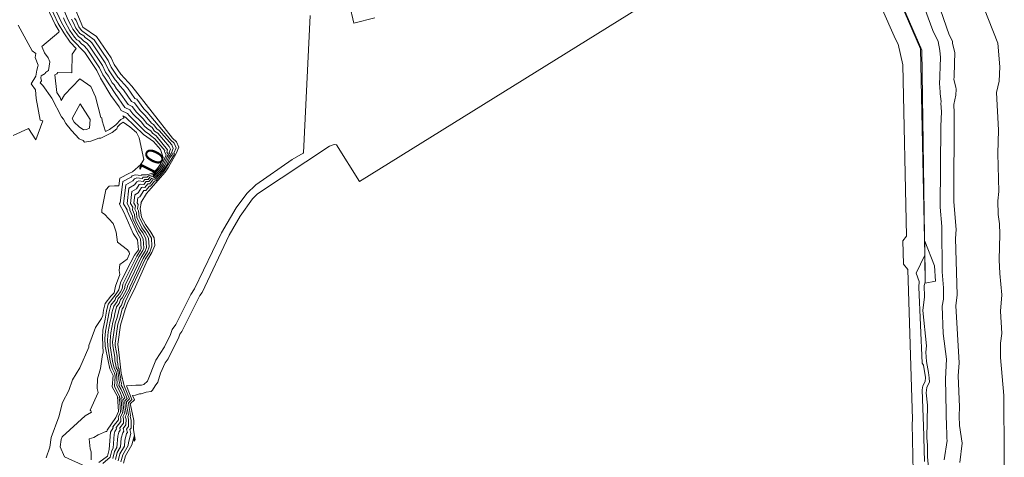
# Model space of a CAD drawing. Units: metres. Extents: x 316247 to 329008, y 384967 to 403320.
# Drawn here: x 325966 to 326403, y 395831 to 396026 of the extents above; entities that cross this region are included whole.
import ezdxf

# ---------------------------------------------------------------- set-up
doc = ezdxf.new("R2010")
doc.units = ezdxf.units.M
doc.header["$LTSCALE"] = 0.00508
doc.layers.add('#2_AD-hlin 10m', color=7, linetype='Continuous', lineweight=18, true_color=0x0000dd)
doc.layers.add('#2_AD-hlin 2m', color=7, linetype='Continuous', lineweight=5, true_color=0x555555)
doc.layers.add('#2_AD-hlin texti', color=7, linetype='Continuous', lineweight=5)
doc.styles.add('Lucida Grande', font='txt')

msp = doc.modelspace()

# ---------------------------------------------------------------- linework, layer by layer
at = {"layer": '#2_AD-hlin 10m', "flags": 128}
for points in [[(325976.73, 396034.05), (325981.52, 396023.71), (325983.31, 396020.72), (325983.17, 396020.22), (325975.63, 396013.93), (325975.73, 396013.62), (325976.84, 396011.04), (325978.41, 396008.92), (325979.25, 396007.08), (325978.64, 396003.27), (325977.21, 396002.37), (325977.15, 396001.95), (325975.4, 396000.8), (325975.27, 396000.01), (325975.53, 395998.65), (325974.93, 395997.75), (325976.09, 395996.56), (325980.09, 395990.98), (325984.45, 395982.61), (325985.24, 395981.61), (325986.37, 395979.61), (325988.79, 395976.54), (325992.29, 395972.84), (325994.05, 395972.06), (325994.57, 395971.42), (325997.37, 395971.82), (326000.94, 395973.08), (326001.91, 395973.2), (326006.89, 395975.71), (326008.94, 395977.33), (326009.3, 395978.24), (326010.46, 395979.31), (326011.84, 395980.21), (326014.78, 395978.2), (326017.64, 395975.58), (326018.85, 395973.32), (326020.95, 395963.67), (326019.63, 395961.49), (326015.96, 395958.18), (326014.64, 395957.62), (326010.3, 395955.28), (326009.91, 395951.93), (326007.94, 395951.98), (326005.57, 395951.74), (326004.15, 395950.19), (326002.33, 395941.21), (326002.3, 395940.02), (326003.51, 395939.27), (326007.27, 395935.13), (326007.98, 395933.56), (326008.74, 395931.31), (326009.19, 395926.81), (326013.76, 395923.45), (326014.47, 395922.43), (326014.57, 395921.75), (326013.49, 395919.26), (326010.27, 395916.93), (326010.07, 395914.35), (326010.25, 395912.53), (326008.37, 395907.26), (326007.76, 395904.41), (326006.28, 395902.84), (326003.82, 395899.65), (326003.07, 395896.61), (326002.75, 395894.21), (326002.18, 395892.95), (325999.51, 395888.94), (325996.49, 395880.96), (325996.56, 395880.21), (325992.48, 395871.05), (325989.33, 395865.66), (325987.71, 395860.98), (325984.83, 395855.58), (325983.27, 395849.24), (325979.72, 395839.94), (325979.15, 395835.74), (325977.62, 395831.02)], [(325988.76, 396026.02), (325989.71, 396024.37), (325990.69, 396022.1), (325992.57, 396019.67), (325994.29, 396018.66), (325994.97, 396017.86), (325997, 396016.44), (325997.9, 396015.49), (326003.85, 396006.61), (326005.24, 396003.55), (326008.17, 395999.05), (326009.47, 395997.67), (326010.23, 395996.39), (326011.88, 395994.64), (326015.5, 395989.43), (326016.83, 395988.83), (326019.3, 395985.37), (326021.56, 395983.23), (326024.44, 395979.74), (326025.24, 395979.27), (326026.72, 395977.28), (326027.71, 395976.59), (326033.34, 395970.11), (326034.03, 395968.54), (326033.28, 395966.62), (326033.66, 395965.98), (326032.51, 395964.31), (326030.83, 395960.71), (326029.34, 395958.54), (326026.01, 395954.84), (326025.01, 395954.61), (326023.58, 395952.79), (326022.74, 395952.8), (326021.45, 395951.18), (326020.43, 395951.28), (326019.95, 395951.12), (326018.4, 395948.77), (326016.99, 395948), (326016.54, 395944.24), (326017.26, 395943.04), (326017.02, 395941.5), (326017.68, 395940.03), (326017.91, 395937.77), (326018.38, 395936.66), (326020.13, 395933.28), (326021.7, 395931.1), (326023.1, 395928.6), (326023.38, 395924.8), (326022.55, 395922.71), (326020.66, 395919.68), (326014.72, 395906.88), (326014.52, 395905.89), (326011.74, 395901.03), (326011.01, 395898.83), (326010.13, 395897.69), (326009.12, 395893.4), (326008.3, 395890.9), (326007.09, 395882.5), (326007.16, 395880.84), (326008.05, 395875.71), (326008.1, 395874), (326008.53, 395872.37), (326008.66, 395871.03), (326009.35, 395869.79), (326009.49, 395868.33), (326009.87, 395866.74), (326009.79, 395865.63), (326010.1, 395864.46), (326009.92, 395863.14), (326010.96, 395861.29), (326012.45, 395857.63), (326011.61, 395856.82), (326011.96, 395853.02), (326012.43, 395850.69), (326011.69, 395849.16), (326011.94, 395848.32), (326011.91, 395846.4), (326010.25, 395844.24), (326010.46, 395843.32), (326009.84, 395842.43), (326009.35, 395840.56), (326008.95, 395835.5), (326007.94, 395833.77), (326007.2, 395830.71)], [(325996.8, 395977.62), (325995.53, 395977.04), (325994.21, 395976.89), (325992.22, 395978.16), (325990.08, 395980.31), (325989.13, 395981.94), (325992.73, 395988.4), (325997.05, 395981.46), (325996.8, 395977.62)]]:
    msp.add_lwpolyline(points, dxfattribs=at)
at = {"layer": '#2_AD-hlin 2m', "flags": 128}
for points in [[(326369.79, 395823.33), (326369.09, 395831.38), (326369.16, 395836.64), (326368.83, 395839.81), (326369.08, 395854.33), (326368.57, 395859.93), (326368.81, 395862.26), (326370.05, 395864.75), (326369.85, 395866.35), (326369.86, 395866.53), (326369.6, 395868.9), (326368.74, 395873.77), (326368.42, 395877.97), (326368.69, 395880.84), (326367.08, 395896.43), (326367.76, 395902.64), (326367.66, 395907.56), (326368.02, 395909.14), (326366.61, 396012.33), (326334.12, 396087.01)], [(326367.78, 395829.28), (326367.52, 395839.9), (326367.42, 395840.94), (326366.75, 395861.23), (326367.04, 395862.98), (326368.15, 395864.88), (326368.18, 395866.72), (326367.34, 395872.21), (326366.81, 395873.08), (326365.22, 395906.86), (326365.39, 395909.39), (326364.08, 395913.13), (326367.93, 395921.08), (326366.05, 396012.82), (326334.53, 396085.82)], [(326362.75, 395824.72), (326362.24, 395846.13), (326362.4, 395848.04), (326360.42, 395914.76), (326358.41, 395917.07), (326358.19, 395927.48), (326359.84, 395929.56), (326358.14, 396005.75), (326356.05, 396014.99), (326354.89, 396017.17), (326328.2, 396077.44)], [(326392.04, 396036.62), (326400.37, 396015.44), (326401.21, 396004.8), (326400.95, 395998.55), (326399.72, 395993.49), (326400.72, 395976.74), (326400.33, 395966.3), (326400.79, 395949.4), (326400.44, 395945.3), (326400.59, 395939.13), (326401.06, 395935.04), (326401.29, 395930.42), (326401.01, 395919.05), (326401.21, 395913.01), (326402.12, 395903.48), (326401.54, 395896.25), (326402.1, 395886.3), (326401.59, 395881.99), (326401.52, 395875.62), (326403.05, 395858.76), (326403.25, 395832.05), (326403.13, 395827.17)], [(325979.12, 396032.48), (325982.97, 396024.17), (325985.39, 396019.91), (325988.27, 396015.8), (325990.9, 396012.95), (325989.18, 396010.47), (325989.01, 396002.2), (325982.75, 396002.33), (325982.3, 396001.69), (325981.48, 396001.22), (325982.35, 395993.48), (325983.81, 395991.26), (325984.23, 395989.92), (325985.72, 395992.36), (325992.55, 395999.47), (325997.48, 395996.04), (325999.42, 395991.46), (326001.88, 395982.3), (326002.28, 395982.1), (326002.43, 395980.87), (326003.93, 395976.12), (326005.77, 395976.92), (326008.55, 395979.1), (326010.74, 395981.5), (326011.88, 395981.95), (326012.29, 395982.37), (326011.6, 395983.08), (326012.84, 395982.41), (326020.86, 395974.69), (326025.32, 395971.66), (326028.34, 395968.08), (326029.6, 395964.5), (326028.54, 395961.89), (326027.04, 395959.68), (326024.94, 395957.62), (326022.16, 395956.8), (326019.93, 395956.82), (326019.75, 395956.59), (326017.05, 395956.87), (326015.77, 395956.43), (326015.39, 395955.85), (326011.64, 395953.82), (326010.5, 395944.15), (326010.1, 395944.24), (326010.19, 395943.72), (326012.07, 395940.26), (326016.16, 395930.77), (326018.12, 395927.96), (326018.54, 395923.54), (326016.86, 395921.06), (326013.56, 395914.92), (326010.67, 395908.74), (326009.91, 395905.71), (326008.65, 395903.83), (326005.08, 395899.26), (326004.31, 395896.22), (326003.75, 395892.66), (326002.74, 395887.68), (326002.55, 395884.52), (326002.92, 395877.6), (326002.6, 395876.86), (326001.68, 395870.66), (326000.44, 395866.11), (326000.22, 395861.73), (326000.64, 395859.96), (325997.05, 395852.22), (325997.49, 395851.9), (325997.76, 395851.21), (325994.93, 395849.66), (325984.71, 395840.35), (325984.24, 395839.12), (325983.81, 395835.93), (325985.76, 395831.42), (325995.13, 395827.17)], [(325989.26, 396033.5), (325993.93, 396022.44), (325999.98, 396018.31), (326006.4, 396008.85), (326007.74, 396005.85), (326010.69, 396001.59), (326015.56, 395996.3), (326033.67, 395973.19), (326035.47, 395971.54), (326036.51, 395969.17), (326035.38, 395966.28), (326031.99, 395960.17), (326030.49, 395957.96), (326022.12, 395948.49), (326019.58, 395944.44), (326019.71, 395944.23), (326019.34, 395941.91), (326019.91, 395938), (326021.74, 395934.66), (326024.11, 395931.36), (326025.54, 395928.79), (326025.8, 395925.42), (326024.57, 395922.3), (326022.55, 395918.99), (326016.69, 395905.69), (326013.9, 395900.25), (326012.65, 395896.91), (326010.58, 395890.02), (326009.36, 395881.49), (326010.05, 395876.59), (326010.95, 395868.64), (326012.25, 395863), (326014.61, 395857.18), (326013.28, 395855.89), (326013.48, 395853.79), (326014.21, 395850.14), (326013.79, 395849.29), (326014.2, 395847.95), (326014.15, 395844.89), (326013.29, 395843.77), (326013.64, 395842.28), (326013.33, 395841.83), (326012.51, 395838.74), (326012.31, 395836.1), (326010.37, 395832.8), (326009.59, 395829.68)], [(326245.26, 396033.69), (326116.74, 395953.89), (326106.62, 395970.14), (326105.58, 395970.35), (326103.45, 395969.63), (326071.47, 395948.4), (326069.25, 395946.18), (326063.77, 395938.45), (326058.86, 395929.99), (326046.83, 395904.52), (326045.9, 395903.1), (326037.84, 395887.21), (326036.91, 395885.95), (326036.49, 395884.64), (326031.7, 395874.98), (326030.46, 395873.15), (326028.42, 395868.56), (326027.19, 395864.56), (326025.98, 395863.02), (326024.84, 395861.12), (326024.16, 395860.52), (326022, 395860.14), (326019.81, 395859.46), (326019.04, 395859.48), (326017.33, 395858.81), (326015.97, 395858.7), (326016.77, 395856.73), (326014.95, 395854.97), (326014.99, 395854.55), (326016.46, 395847.57), (326016.39, 395843.38), (326017.08, 395839.08), (326016.64, 395838.37), (326016.76, 395841.02), (326015.66, 395836.7), (326012.8, 395831.83), (326011.98, 395828.64)], [(326123.66, 396026.65), (326114.2, 396024.29), (326112.27, 396032.61)], [(326366.79, 396033.85), (326371.43, 396020.98), (326373.91, 396016.05), (326374.57, 396012.12), (326374.85, 396009.02), (326374.47, 395996.91), (326374.65, 395996.24), (326374.77, 395993.04), (326375.2, 395989.34), (326375.01, 395988.65), (326375.35, 395984.85), (326375.03, 395978.5), (326374.82, 395942.43), (326375.51, 395933.85), (326375.57, 395913.65), (326376.29, 395906.51), (326376.17, 395901.56), (326375.63, 395898.4), (326376.12, 395886.25), (326377.53, 395874.83), (326377.13, 395866.09), (326377.58, 395843.94), (326377.72, 395842.88), (326377.67, 395839.59), (326377.88, 395838.65), (326376.52, 395830.01)], [(326373.63, 396034.1), (326378.74, 396019.08), (326380.16, 396016.26), (326380.28, 396015.41), (326381.26, 396011.14), (326381.16, 396006.45), (326380.97, 396000.39), (326380.88, 395999.16), (326381.78, 395995.88), (326381.81, 395994.97), (326381.65, 395992.21), (326380.86, 395988.12), (326381.03, 395984.45), (326380.82, 395944.74), (326381.82, 395932.5), (326381.49, 395928.49), (326382.24, 395903.43), (326381.72, 395898.57), (326383.16, 395873.27), (326382.81, 395867.45), (326383.39, 395853.66), (326383.15, 395849.48), (326383.32, 395845.34), (326384.46, 395837.55), (326383.47, 395828.86)], [(325981.1, 396031.46), (325984.42, 396024.64), (325986.71, 396020.45), (325989.18, 396016.94), (325994.77, 396011.26), (326000.04, 396003.24), (326001.74, 395999.76), (326006.36, 395992.13), (326009.96, 395987.1), (326010.95, 395985.39), (326013.75, 395984.14), (326014.46, 395983.15), (326021.76, 395975.95), (326023.39, 395974.98), (326023.88, 395974.32), (326025.91, 395972.9), (326030.31, 395967.59), (326030.13, 395967.12), (326030.95, 395965.73), (326030.68, 395965.34), (326029.08, 395961.53), (326027.62, 395959.39), (326025.21, 395956.92), (326022.99, 395956.4), (326022.51, 395955.8), (326020.63, 395955.81), (326020.17, 395955.23), (326017.89, 395955.47), (326016.82, 395955.1), (326016.14, 395954.08), (326012.98, 395952.37), (326011.98, 395943.94), (326013.59, 395941.24), (326013.53, 395940.88), (326018.08, 395930.69), (326019.45, 395928.3), (326019.75, 395923.85), (326019.53, 395923.31), (326017.81, 395920.72), (326011.68, 395908.27), (326011.28, 395906.19), (326010.63, 395904.86), (326009.55, 395903.26), (326008.49, 395902.2), (326008.17, 395901.24), (326006.34, 395898.87), (326005.55, 395895.83), (326003.94, 395887.31), (326003.69, 395884.02), (326003.84, 395880.64), (326005.05, 395874.04), (326005.93, 395870.54), (326007.37, 395867.63), (326006.89, 395862.56), (326009.21, 395858.3), (326009.77, 395851.51), (326008.53, 395848.97), (326004.61, 395843.33), (326004.56, 395842.71), (326004.05, 395842.68), (326000.72, 395841.2), (325998.75, 395840), (325996.62, 395839.39), (325997.13, 395835), (325997.61, 395833.69), (325997.62, 395830.13)], [(325985.46, 396030.24), (325987.31, 396025.56), (325988.59, 396023.36), (325989.37, 396021.55), (325991.89, 396018.28), (325993.19, 396017.52), (325994.12, 396016.44), (325995.63, 396015.38), (325996.86, 396014.08), (326002.58, 396005.49), (326003.99, 396002.41), (326005.21, 396000.69), (326006.91, 395997.78), (326007.83, 395996.81), (326008.88, 395995.04), (326010.04, 395993.8), (326013.98, 395988.08), (326015.8, 395987.27), (326017.69, 395984.63), (326020.74, 395981.73), (326022.33, 395979.61), (326024.62, 395977.84), (326025.77, 395976.29), (326027.11, 395975.36), (326032.28, 395969.4), (326032.79, 395968.22), (326032.23, 395966.79), (326032.76, 395965.89), (326031.9, 395964.66), (326030.24, 395960.99), (326028.77, 395958.82), (326025.74, 395955.54), (326024.33, 395955.2), (326023.23, 395953.8), (326022.04, 395953.8), (326021.03, 395952.53), (326019.59, 395952.68), (326018.9, 395952.45), (326017.65, 395950.54), (326015.65, 395949.46), (326015.02, 395944.14), (326016.04, 395942.44), (326015.86, 395941.29), (326016.79, 395939.23), (326016.96, 395937.54), (326017.62, 395935.98), (326019.33, 395932.59), (326020.49, 395930.96), (326021.89, 395928.5), (326022.17, 395924.48), (326021.55, 395922.91), (326019.71, 395920.03), (326013.7, 395907.34), (326013.44, 395905.99), (326011.35, 395902.11), (326010.66, 395901.42), (326010.06, 395899.63), (326008.87, 395898.08), (326008.04, 395895.06), (326007.81, 395893.33), (326007.16, 395891.34), (326006.32, 395886.57), (326005.96, 395883.01), (326006.06, 395880.77), (326007.08, 395874.02), (326007.75, 395870.86), (326008.66, 395869.22), (326009.04, 395867.04), (326008.93, 395865.57), (326009.15, 395864.73), (326008.91, 395862.95), (326010.32, 395860.44), (326011.37, 395857.86), (326010.78, 395857.28), (326011.07, 395855.28), (326011.21, 395852.64), (326011.55, 395850.96), (326010.63, 395849.1), (326010.81, 395848.5), (326010.79, 395847.15), (326008.73, 395844.47), (326008.88, 395843.84), (326008.1, 395842.73), (326007.77, 395841.47), (326007.28, 395835.2), (326006.72, 395834.25), (326006, 395831.22), (326002.82, 395828.45)], [(326094.82, 396027.73), (326091.9, 395966.57), (326091.68, 395966.4), (326086.9, 395963.7), (326070.68, 395952.38), (326066.79, 395948.48), (326061.96, 395942.15), (326055.42, 395931.01), (326043.5, 395906.05), (326041.88, 395903.58), (326035.12, 395890.29), (326033.49, 395888.08), (326032.76, 395885.79), (326030.12, 395880.3), (326026.29, 395874.34), (326022.56, 395864.99), (326020.98, 395863.58), (326019.96, 395863.33), (326017.39, 395863.26), (326013.26, 395862.92), (326015.69, 395856.96), (326014.12, 395855.43), (326014.23, 395854.17), (326015.1, 395849.86), (326014.85, 395849.36), (326015.33, 395847.76), (326015.27, 395844.14), (326014.81, 395843.54), (326015.22, 395841.75), (326014.09, 395837.83), (326013.98, 395836.4), (326011.58, 395832.31), (326010.79, 395829.16)], [(325965.07, 396023.33), (325971.36, 396011.96), (325972.91, 396010.83), (325972.75, 396008.95), (325974.04, 396005.56), (325973.8, 396005.02), (325973.37, 396003.4), (325972.93, 396000.63), (325970.84, 395997.28), (325972.8, 395994.64), (325973.18, 395990.71), (325974.88, 395981.08), (325976.13, 395980.8), (325972.98, 395972.38), (325969.67, 395977.47), (325962.95, 395974.26)], [(325985.32, 396026.63), (325985.86, 396025.1), (325988.04, 396021), (325990.09, 396018.08), (325991.21, 396016.9), (325992.1, 396016.38), (325993.27, 396015.01), (325994.26, 396014.32), (325995.81, 396012.67), (326001.31, 396004.37), (326002.74, 396001.26), (326003.47, 396000.23), (326008.2, 395992.97), (326012.47, 395986.73), (326014.78, 395985.7), (326016.07, 395983.89), (326019.92, 395980.23), (326021.11, 395978.64), (326022.65, 395977.21), (326024, 395976.41), (326024.83, 395975.31), (326026.51, 395974.13), (326031.55, 395967.9), (326031.18, 395966.95), (326031.85, 395965.81), (326031.29, 395965), (326029.66, 395961.26), (326028.19, 395959.11), (326025.48, 395956.23), (326023.66, 395955.8), (326022.87, 395954.8), (326021.34, 395954.81), (326020.6, 395953.88), (326018.74, 395954.08), (326017.86, 395953.77), (326016.89, 395952.31), (326014.31, 395950.91), (326013.5, 395944.04), (326014.81, 395941.84), (326014.7, 395941.09), (326015.89, 395938.42), (326016.01, 395937.32), (326018.52, 395931.89), (326019.29, 395930.83), (326020.67, 395928.4), (326020.96, 395924.17), (326020.54, 395923.11), (326018.76, 395920.37), (326012.69, 395907.81), (326012.36, 395906.09), (326010.45, 395902.68), (326009.58, 395901.81), (326009.12, 395900.44), (326007.61, 395898.47), (326006.8, 395895.45), (326006.51, 395893.26), (326006.03, 395891.78), (326005.13, 395886.94), (326004.82, 395883.51), (326004.95, 395880.7), (326006.07, 395874.03), (326006.84, 395870.7), (326007.98, 395868.65), (326008.2, 395867.33), (326007.9, 395862.75), (326010.29, 395858.08), (326009.95, 395857.75), (326010.29, 395855.37), (326010.66, 395851.23), (326009.58, 395849.04), (326009.68, 395848.69), (326009.67, 395847.91), (326007.21, 395844.71), (326007.29, 395844.37), (326006.18, 395842.38), (326005.5, 395834.74), (326004.81, 395831.74), (326000.98, 395828.88)], [(325990.2, 396026.48), (325990.84, 396025.39), (325992.02, 396022.64), (325993.25, 396021.05), (325998.94, 396016.9), (326005.13, 396007.73), (326006.49, 396004.7), (326009.43, 396000.32), (326013.72, 395995.47), (326017.01, 395990.78), (326017.86, 395990.4), (326020.91, 395986.11), (326022.37, 395984.72), (326032.91, 395972.2), (326034.41, 395970.83), (326035.27, 395968.86), (326034.33, 395966.45), (326034.56, 395966.06), (326029.92, 395958.25), (326026.28, 395954.15), (326025.68, 395954.01), (326023.94, 395951.79), (326023.44, 395951.79), (326021.88, 395949.83), (326020.99, 395949.79), (326019.15, 395947), (326018.32, 395946.55), (326018.06, 395944.34), (326018.49, 395943.63), (326018.18, 395941.7), (326018.57, 395940.84), (326018.86, 395938), (326019.15, 395937.33), (326020.94, 395933.97), (326022.91, 395931.23), (326024.32, 395928.7), (326024.59, 395925.11), (326023.56, 395922.5), (326021.61, 395919.33), (326012.82, 395900.64), (326011.96, 395898.03), (326011.39, 395897.3), (326010.42, 395893.46), (326009.44, 395890.46), (326008.22, 395882), (326008.27, 395880.9), (326009.05, 395876.15), (326009.11, 395873.99), (326009.4, 395872.91), (326009.57, 395871.19), (326010.03, 395870.36), (326010.22, 395868.48), (326010.7, 395866.44), (326010.65, 395865.7), (326011.04, 395864.19), (326010.93, 395863.34), (326011.6, 395862.14), (326013.53, 395857.41), (326012.45, 395856.36), (326012.72, 395853.4), (326013.32, 395850.41), (326012.74, 395849.23), (326013.07, 395848.13), (326013.03, 395845.64), (326011.77, 395844), (326012.05, 395842.8), (326011.58, 395842.13), (326010.93, 395839.65), (326010.63, 395835.8), (326009.15, 395833.28), (326008.39, 395830.19)], [(326372.3, 395916.31), (326367.96, 395927.34), (326368.03, 395908.62), (326372.71, 395909.59), (326372.3, 395916.31)]]:
    msp.add_lwpolyline(points, dxfattribs=at)

# ---------------------------------------------------------------- texts
at = {"layer": '#2_AD-hlin texti', "insert": (326025.17, 395961.69), "char_height": 8.236, "attachment_point": 5, "rotation": 63.2894, "line_spacing_factor": 0.984384, "style": 'Lucida Grande'}
msp.add_mtext('10', dxfattribs=at)

doc.saveas('drawing.dxf')
